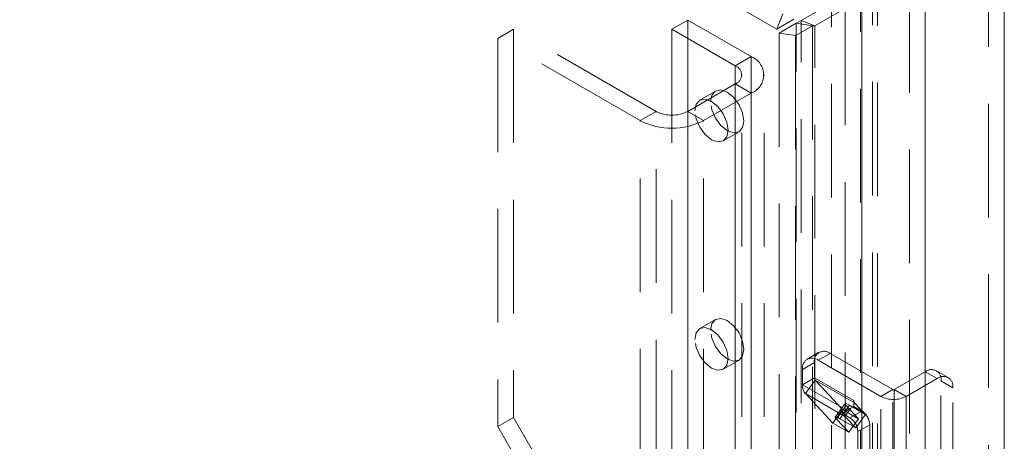
# Model space of a CAD drawing. Units: millimetres. Extents: x 0 to 420, y 0 to 297.
# Drawn here: x 361 to 372, y 181 to 185 of the extents above; entities that cross this region are included whole.
import ezdxf

# ---------------------------------------------------------------- set-up
doc = ezdxf.new("R2010")
doc.units = ezdxf.units.MM
doc.linetypes.add('HIDDEN', pattern=[1.905, 1.27, -0.635])

msp = doc.modelspace()

# ---------------------------------------------------------------- linework, layer by layer
at = {"color": 7, "linetype": 'HIDDEN', "lineweight": 0}
for p, q in [((369.086, 185.118), (267.022, 244.039)), ((371.449, 186.19), (371.449, 178.331)), ((370.211, 93.717), (370.211, 185.68)), ((370.565, 185.68), (370.565, 93.717)), ((369.357, 185.216), (369.694, 185.41)), ((370.152, 97.534), (370.152, 185.401)), ((369.086, 185.118), (369.153, 185.289)), ((369.511, 185.154), (369.847, 185.348)), ((369.694, 97.511), (369.694, 185.378)), ((369.847, 185.316), (369.847, 97.449)), ((370.019, 97.458), (370.019, 185.325)), ((368.09, 185.22), (367.913, 185.118)), ((368.797, 184.812), (368.09, 185.22)), ((368.09, 185.22), (368.09, 99.483)), ((369.275, 185.229), (369.086, 185.118)), ((369.302, 185.184), (369.112, 185.075)), ((369.357, 185.216), (369.302, 185.184)), ((369.483, 185.156), (369.302, 185.184)), ((369.302, 97.014), (369.302, 185.184)), ((369.511, 185.154), (369.357, 185.216)), ((369.357, 97.119), (369.357, 185.216)), ((366.145, 185.118), (365.969, 185.016)), ((367.736, 184.2), (366.145, 185.118)), ((366.145, 185.118), (366.145, 180.78)), ((367.913, 185.118), (367.913, 99.381)), ((368.62, 184.71), (367.913, 185.118)), ((369.293, 185.047), (369.112, 185.075)), ((369.112, 185.075), (369.112, 96.305)), ((369.483, 185.156), (369.293, 185.047)), ((369.483, 185.156), (369.483, 96.986)), ((369.511, 185.154), (369.483, 185.156)), ((369.511, 97.056), (369.511, 185.154)), ((365.969, 185.016), (365.969, 180.678)), ((367.56, 184.098), (365.969, 185.016)), ((369.293, 185.047), (369.293, 96.277)), ((368.62, 184.71), (368.797, 184.812)), ((368.797, 184.812), (368.797, 99.075)), ((368.62, 184.71), (368.62, 98.973)), ((368.694, 98.871), (368.694, 184.608)), ((368.944, 98.871), (368.944, 184.608)), ((368.62, 184.506), (368.09, 184.2)), ((368.401, 184.427), (368.224, 184.325)), ((368.797, 184.404), (368.267, 184.098)), ((368.62, 184.506), (368.797, 184.404)), ((368.62, 98.769), (368.62, 184.506)), ((368.797, 98.667), (368.797, 184.404)), ((367.736, 184.2), (367.56, 184.098)), ((367.736, 98.463), (367.736, 184.2)), ((368.09, 184.2), (368.267, 184.098)), ((368.09, 184.2), (368.09, 98.463)), ((367.56, 98.361), (367.56, 184.098)), ((368.267, 98.361), (368.267, 184.098)), ((368.486, 183.87), (368.663, 183.972)), ((368.401, 181.875), (368.224, 181.773)), ((369.556, 181.508), (369.423, 181.431)), ((369.681, 181.495), (369.548, 181.419)), ((369.681, 181.495), (370.379, 181.092)), ((368.486, 181.319), (368.663, 181.421)), ((369.372, 181.317), (369.504, 181.393)), ((369.504, 181.223), (369.504, 181.393)), ((369.548, 181.419), (370.247, 181.016)), ((369.372, 181.146), (369.372, 181.317)), ((369.504, 181.223), (369.372, 181.146)), ((369.504, 181.223), (369.946, 180.968)), ((370.742, 181.291), (370.397, 181.092)), ((370.874, 181.215), (370.529, 181.016)), ((370.874, 181.215), (370.742, 181.291)), ((370.999, 181.227), (370.867, 181.303)), ((369.372, 181.146), (369.814, 180.891)), ((369.512, 181.198), (369.404, 181.048)), ((369.954, 180.943), (369.512, 181.198)), ((369.512, 181.198), (369.82, 180.868)), ((370.918, 181.189), (371.051, 181.112)), ((370.918, 179.755), (370.918, 181.189)), ((371.051, 179.678), (371.051, 181.112)), ((369.404, 181.048), (369.845, 180.792)), ((369.404, 181.048), (369.711, 180.718)), ((370.379, 181.092), (370.247, 181.016)), ((370.247, 177.698), (370.247, 181.016)), ((370.379, 177.775), (370.379, 181.092)), ((370.397, 181.092), (370.529, 181.016)), ((370.397, 181.092), (370.397, 177.775)), ((370.529, 181.016), (370.529, 177.698)), ((369.847, 180.935), (369.738, 180.785)), ((369.86, 180.913), (369.751, 180.762)), ((369.789, 180.766), (369.897, 180.916)), ((369.814, 180.891), (369.814, 180.827)), ((369.911, 180.883), (369.823, 180.832)), ((369.911, 180.883), (369.845, 180.792)), ((369.997, 180.766), (369.86, 180.913)), ((369.897, 180.916), (370.074, 180.814)), ((369.946, 180.903), (369.911, 180.883)), ((369.946, 180.968), (369.946, 180.932)), ((369.954, 180.943), (369.946, 180.932)), ((369.946, 180.932), (369.946, 180.903)), ((369.946, 180.903), (370.034, 180.852)), ((370.074, 180.814), (369.954, 180.943)), ((366.145, 180.78), (365.969, 180.678)), ((366.145, 180.78), (367.029, 179.249)), ((369.711, 180.718), (369.82, 180.868)), ((369.823, 180.832), (369.814, 180.827)), ((369.814, 180.827), (369.902, 180.776)), ((369.82, 180.868), (369.997, 180.766)), ((369.966, 180.664), (369.845, 180.792)), ((370.034, 180.852), (369.902, 180.776)), ((369.966, 180.664), (370.074, 180.814)), ((365.969, 180.678), (366.853, 179.147)), ((369.711, 180.718), (369.888, 180.616)), ((369.888, 180.616), (369.751, 180.762)), ((369.789, 180.766), (369.966, 180.664)), ((369.888, 180.616), (369.997, 180.766)), ((369.99, 180.623), (370.123, 180.699)), ((370.123, 180.699), (370.123, 179.964)), ((369.99, 180.623), (369.99, 179.888))]:
    msp.add_line(p, q, dxfattribs=at)
at = {"color": 7, "linetype": 'Continuous', "lineweight": 15}
for p, q in [((371.625, 186.088), (371.625, 178.229)), ((370.034, 93.615), (370.034, 185.578)), ((370.742, 93.615), (370.742, 185.578))]:
    msp.add_line(p, q, dxfattribs=at)
at = {"color": 7, "linetype": 'HIDDEN', "lineweight": 0, "flags": 128}
for points in [[(368.346, 184.307), (368.36, 184.381), (368.401, 184.427), (368.461, 184.439), (368.532, 184.414), (368.603, 184.357), (368.663, 184.275), (368.703, 184.183), (368.718, 184.092), (368.703, 184.019), (368.663, 183.972), (368.603, 183.961), (368.532, 183.985), (368.461, 184.043), (368.401, 184.124), (368.36, 184.217), (368.346, 184.307)], [(368.169, 184.205), (368.184, 184.279), (368.224, 184.325), (368.284, 184.337), (368.355, 184.312), (368.426, 184.255), (368.486, 184.173), (368.527, 184.081), (368.541, 183.99), (368.527, 183.917), (368.486, 183.87), (368.426, 183.859), (368.355, 183.883), (368.284, 183.941), (368.224, 184.022), (368.184, 184.115), (368.169, 184.205)], [(368.346, 181.755), (368.36, 181.829), (368.401, 181.875), (368.461, 181.887), (368.532, 181.862), (368.603, 181.805), (368.663, 181.724), (368.703, 181.631), (368.718, 181.541), (368.703, 181.467), (368.663, 181.421), (368.603, 181.409), (368.532, 181.434), (368.461, 181.491), (368.401, 181.572), (368.36, 181.665), (368.346, 181.755)], [(368.169, 181.653), (368.184, 181.727), (368.224, 181.773), (368.284, 181.785), (368.355, 181.76), (368.426, 181.703), (368.486, 181.622), (368.527, 181.529), (368.541, 181.439), (368.527, 181.365), (368.486, 181.319), (368.426, 181.307), (368.355, 181.332), (368.284, 181.389), (368.224, 181.47), (368.184, 181.563), (368.169, 181.653)], [(369.897, 180.916), (369.881, 180.925), (369.867, 180.932), (369.857, 180.936), (369.85, 180.936), (369.846, 180.935), (369.847, 180.93), (369.851, 180.923), (369.86, 180.913)], [(369.751, 180.762), (369.743, 180.772), (369.738, 180.779), (369.738, 180.784), (369.741, 180.786), (369.748, 180.785), (369.759, 180.781), (369.772, 180.775), (369.789, 180.766)]]:
    msp.add_lwpolyline(points, dxfattribs=at)
at = {"color": 7, "linetype": 'HIDDEN', "lineweight": 0}
for centre, radius, start, end in [((368.72, 184.608), 0.218, 290.7834, 69.2166), ((368.582, 184.608), 0.109, 290.7834, 69.2166), ((367.913, 184.541), 0.384, 242.6097, 297.3903), ((367.913, 184.78), 0.769, 242.6097, 297.3903), ((369.479, 181.334), 0.109, 50.7967, 189.214), ((369.612, 181.411), 0.109, 50.7967, 189.214), ((369.54, 181.221), 0.0357, 176.6965, 219.222), ((370.811, 181.206), 0.109, 350.786, 129.2033), ((370.943, 181.13), 0.109, 350.786, 129.2033), ((369.514, 181.138), 0.143, 176.6965, 219.222), ((370.388, 181.288), 0.307, 242.6097, 297.3903), ((370.388, 181.109), 0.0192, 242.6097, 297.3903), ((369.996, 180.889), 0.182, 179.2052, 198.1276), ((369.982, 180.966), 0.0357, 176.6965, 219.222), ((369.927, 180.866), 0.11, 198.1784, 222.1756), ((369.798, 180.614), 0.192, 2.6055, 57.3945), ((369.931, 180.69), 0.192, 2.6055, 57.3945)]:
    msp.add_arc(centre, radius, start, end, dxfattribs=at)

doc.saveas('drawing.dxf')
